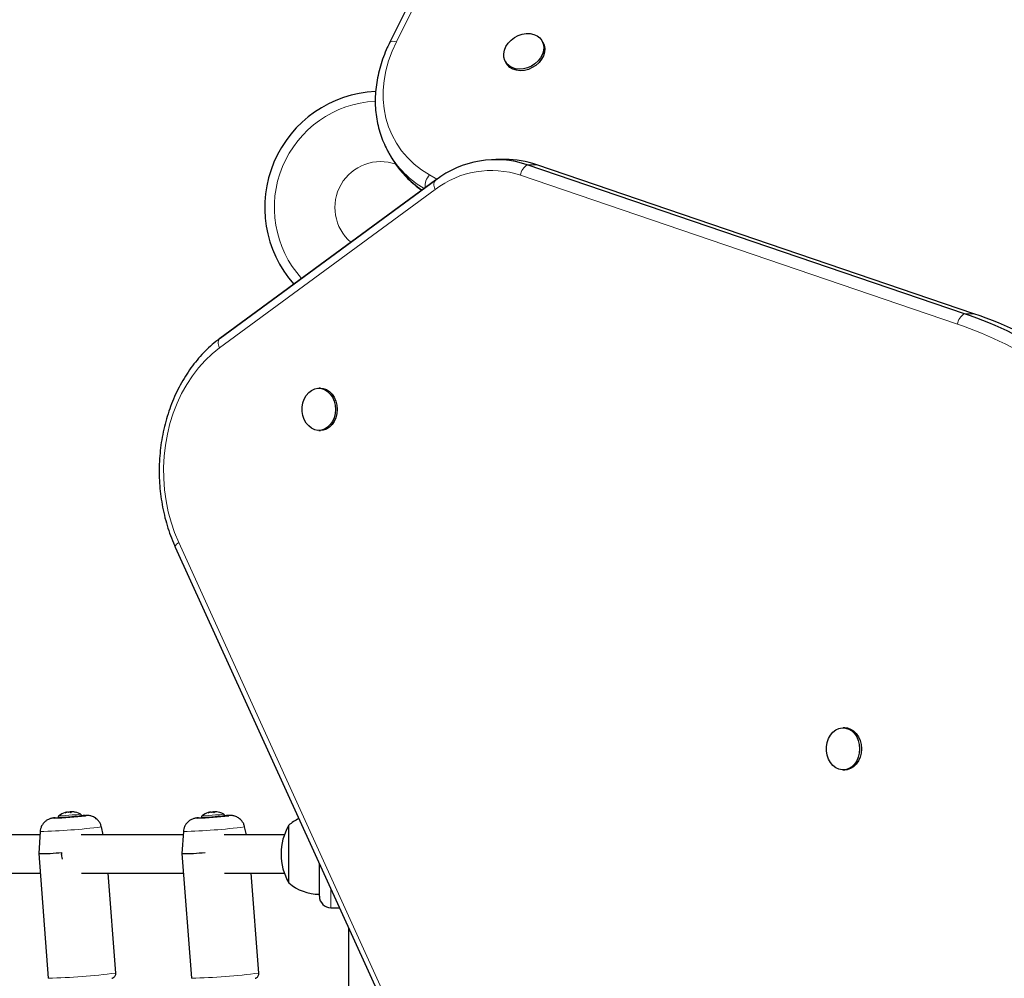
# Model space of a CAD drawing. Units: inches. Extents: x 438 to 1150, y -364 to 378.
# Drawn here: x 667 to 683, y -65 to -49 of the extents above; entities that cross this region are included whole.
import ezdxf

# ---------------------------------------------------------------- set-up
doc = ezdxf.new("R2010")
doc.units = ezdxf.units.IN
doc.header["$MEASUREMENT"] = 0
doc.header["$PDSIZE"] = -1
doc.layers.add('CONTOUR', color=7, linetype='Continuous')
doc.layers.add('DIM_IMP_BORDURE', color=7, linetype='Continuous')
doc.styles.add('DIM', font='romans.shx')
doc.dimstyles.new('Implantation (Pied-mètre)', dxfattribs={"dimscale": 96, "dimtxt": 0.09375, "dimasz": 0.125, "dimexe": 0.125, "dimexo": 0.125, "dimgap": 0.03, "dimtad": 1, "dimdec": 3, "dimzin": 0, "dimdsep": 46, "dimlunit": 4, "dimtxsty": 'DIM', "dimblk1": 'OBLIQUE', "dimblk2": 'OBLIQUE', "dimsah": 1, "dimcen": 0.089844, "dimdle": 0.125, "dimclrt": 7, "dimadec": 0, "dimazin": 0, "dimtfac": 1, "dimtdec": 0, "dimtofl": 0, "dimtmove": 0, "dimatfit": 3, "dimldrblk": 'OBLIQUE', "dimfxl": 1, "dimfrac": 2, "dimtolj": 1, "dimtzin": 0, "dimarcsym": 0})

# ---------------------------------------------------------------- blocks, each defined once
blk = doc.blocks.new('_OBLIQUE')
at = {"color": 0, "linetype": 'ByBlock'}
blk.add_line((-0.5, -0.5), (0.5, 0.5), dxfattribs=at)
blk = doc.blocks.new('*D11')
at = {"layer": 'Defpoints', "color": 0}
for p in [(1134.174, 346.393), (514.747, 85.108), (1134.174, -87.885)]:
    blk.add_point(p, dxfattribs=at)
at = {"layer": 'DIM_IMP_BORDURE', "color": 0, "lineweight": -2}
for p, q in [((514.747, 101.358), (514.747, 362.643)), ((1134.174, -71.635), (1134.174, 362.643)), ((498.497, 346.393), (1150.424, 346.393))]:
    blk.add_line(p, q, dxfattribs=at)
at = {"layer": 'DIM_IMP_BORDURE', "color": 0, "lineweight": -2, "xscale": 16.25, "yscale": 16.25, "zscale": 16.25, "rotation": 180}
blk.add_blockref('_OBLIQUE', (514.747, 346.393), dxfattribs=at)
at = {"layer": 'DIM_IMP_BORDURE', "color": 0, "lineweight": -2, "xscale": 16.25, "yscale": 16.25, "zscale": 16.25}
blk.add_blockref('_OBLIQUE', (1134.174, 346.393), dxfattribs=at)
at = {"layer": 'DIM_IMP_BORDURE', "color": 7, "insert": (824.46, 359.561), "char_height": 12.1875, "attachment_point": 5, "style": 'DIM'}
blk.add_mtext('\\A1;51\'-7" [15.733m]', dxfattribs=at)

msp = doc.modelspace()

# ---------------------------------------------------------------- linework, layer by layer
at = {"layer": 'CONTOUR', "lineweight": 18}
for p, q in [((674.33885, -46.85691), (673.12219, -49.29333)), ((675.4109, -51.29849), (675.25663, -51.29881)), ((673.66151, -51.46436), (673.78282, -51.53437)), ((682.2671, -53.89759), (675.14358, -51.46971)), ((673.75604, -51.70163), (670.24078, -54.28234)), ((682.53442, -53.72636), (682.38014, -53.72669)), ((669.57419, -57.45592), (674.30946, -67.8605)), ((667.72399, -61.86573), (667.72391, -61.86468)), ((667.88208, -61.85281), (667.88203, -61.85219)), ((668.04385, -61.90799), (668.05883, -61.90766)), ((670.05844, -61.86573), (670.05836, -61.86468)), ((670.21653, -61.85281), (670.21649, -61.85219)), ((670.3783, -61.90799), (670.39328, -61.90766)), ((672.05495, -63.10493), (672.05495, -63.41055))]:
    msp.add_line(p, q, dxfattribs=at)
at = {"layer": 'CONTOUR', "lineweight": 25}
for p, q in [((674.22886, -46.87317), (673.0122, -49.3096)), ((675.51158, -49.30262), (675.49714, -49.27761)), ((674.90166, -49.62141), (674.9161, -49.64642)), ((672.99991, -51.10864), (672.9925, -51.09567)), ((672.99991, -51.10864), (673.03841, -51.17532)), ((673.03841, -51.17532), (673.04463, -51.186)), ((674.89786, -51.21311), (674.74358, -51.21344)), ((682.38014, -53.72669), (675.25663, -51.29881)), ((682.53442, -53.72636), (675.4109, -51.29849)), ((673.76079, -51.55024), (670.24553, -54.13095)), ((673.7635, -51.54837), (670.24825, -54.12908)), ((673.76079, -51.55024), (673.7635, -51.54837)), ((671.88663, -54.94187), (671.8577, -54.94193)), ((671.85915, -55.62953), (671.88808, -55.62947)), ((669.51924, -57.53334), (674.2545, -67.93793)), ((680.43067, -60.4766), (680.40175, -60.47666)), ((680.4032, -61.16425), (680.43212, -61.16419)), ((667.61017, -61.93928), (667.61053, -61.94406)), ((667.7471, -61.85902), (667.74672, -61.85405)), ((667.75786, -61.85624), (667.75756, -61.8523)), ((667.76054, -61.85561), (667.76027, -61.85204)), ((667.80789, -61.85857), (667.8071, -61.84825)), ((667.81166, -61.86015), (667.81073, -61.84799)), ((667.84122, -61.84814), (667.84108, -61.84624)), ((667.84304, -61.84822), (667.84289, -61.84623)), ((667.98943, -61.91506), (667.98906, -61.91028)), ((669.94462, -61.93928), (669.94499, -61.94406)), ((670.08156, -61.85902), (670.08118, -61.85405)), ((670.09231, -61.85624), (670.09201, -61.8523)), ((670.095, -61.85561), (670.09472, -61.85204)), ((670.14234, -61.85857), (670.14155, -61.84825)), ((670.14612, -61.86015), (670.14519, -61.84799)), ((670.17568, -61.84814), (670.17553, -61.84624)), ((670.1775, -61.84822), (670.17734, -61.84623)), ((670.32388, -61.91506), (670.32351, -61.91028)), ((668.3435, -62.22306), (668.31498, -62.09309)), ((670.67795, -62.22306), (670.64943, -62.09309)), ((671.36745, -62.11541), (671.36745, -62.0668)), ((671.36745, -62.11795), (671.36745, -62.0668)), ((667.31247, -62.22306), (665.65082, -62.22306)), ((667.31586, -62.16955), (667.29308, -62.52919)), ((669.64693, -62.22306), (667.98251, -62.22306)), ((669.65032, -62.16955), (669.62753, -62.52919)), ((671.29582, -62.22306), (670.3142, -62.22306)), ((671.36745, -63.0043), (671.36745, -62.11541)), ((671.36745, -63.0043), (671.36745, -62.11795)), ((667.29308, -62.52922), (667.44857, -64.56109)), ((669.62753, -62.52922), (669.78303, -64.56109)), ((671.86745, -63.22305), (671.86745, -62.69295)), ((665.65982, -62.84806), (667.31748, -62.84806)), ((667.99146, -62.84806), (669.65193, -62.84806)), ((668.54772, -64.47698), (668.42306, -62.84806)), ((670.32309, -62.84806), (671.29583, -62.84806)), ((670.88217, -64.47698), (670.75752, -62.84806)), ((672.05495, -63.41055), (672.19403, -63.41055)), ((672.34245, -63.73665), (672.34245, -68.33245))]:
    msp.add_line(p, q, dxfattribs=at)
at = {"layer": 'CONTOUR', "lineweight": 25, "flags": 128}
for points in [[(674.99064, -49.26826), (675.0456, -49.2262), (675.10686, -49.19328), (675.17191, -49.17085), (675.23808, -49.15982), (675.30267, -49.16066), (675.36303, -49.17332), (675.41669, -49.19729), (675.46145, -49.23159), (675.49549, -49.27481), (675.51741, -49.32518), (675.5263, -49.38064), (675.52181, -49.43892), (675.50413, -49.49763), (675.47396, -49.55437), (675.43256, -49.60682), (675.38161, -49.65283), (675.3232, -49.69052), (675.25972, -49.71834), (675.19378, -49.73515), (675.12806, -49.74027), (675.06526, -49.73349), (675.00796, -49.71508), (674.95849, -49.68579), (674.91889, -49.64684), (674.89077, -49.5998), (674.87528, -49.54661), (674.87307, -49.48945), (674.88421, -49.43065), (674.90826, -49.37263), (674.94423, -49.31775), (674.99064, -49.26826)], [(675.51158, -49.30262), (675.53184, -49.35018), (675.54074, -49.40564), (675.53625, -49.46392), (675.51856, -49.52264), (675.4884, -49.57938), (675.447, -49.63183), (675.39605, -49.67784), (675.33764, -49.71553), (675.27416, -49.74335), (675.20821, -49.76016), (675.1425, -49.76528), (675.0797, -49.75849), (675.02239, -49.74008), (674.97293, -49.7108), (674.93332, -49.67184), (674.9161, -49.64642)], [(671.60027, -55.38819), (671.58927, -55.32003), (671.58929, -55.25047), (671.60033, -55.18235), (671.62193, -55.11846), (671.65322, -55.06142), (671.69291, -55.01357), (671.73938, -54.97685), (671.79071, -54.95279), (671.84482, -54.94235), (671.89949, -54.94597), (671.95248, -54.9635), (672.00161, -54.99422), (672.04489, -55.03688), (672.08053, -55.08972), (672.10707, -55.15059), (672.12344, -55.21699), (672.12896, -55.28621), (672.1234, -55.35541), (672.10699, -55.42175), (672.08041, -55.48253), (672.04474, -55.53524), (672.00144, -55.57775), (671.95229, -55.6083), (671.89929, -55.62564), (671.84462, -55.62906), (671.79052, -55.61843), (671.73919, -55.59418), (671.69275, -55.5573), (671.65309, -55.50931), (671.62184, -55.45216), (671.60027, -55.38819)], [(671.88663, -54.94187), (671.92842, -54.94591), (671.9814, -54.96344), (672.03054, -54.99416), (672.07381, -55.03682), (672.10945, -55.08966), (672.136, -55.15053), (672.15237, -55.21693), (672.15788, -55.28615), (672.15232, -55.35535), (672.13592, -55.42169), (672.10934, -55.48247), (672.07366, -55.53518), (672.03037, -55.57769), (671.98121, -55.60824), (671.92822, -55.62558), (671.88808, -55.62947)], [(680.14432, -60.92292), (680.13332, -60.85476), (680.13334, -60.7852), (680.14438, -60.71708), (680.16598, -60.65319), (680.19727, -60.59615), (680.23696, -60.54829), (680.28342, -60.51158), (680.33476, -60.48751), (680.38887, -60.47707), (680.44354, -60.48069), (680.49653, -60.49822), (680.54566, -60.52895), (680.58893, -60.5716), (680.62457, -60.62445), (680.65112, -60.68532), (680.66749, -60.75172), (680.673, -60.82094), (680.66745, -60.89013), (680.65104, -60.95648), (680.62446, -61.01725), (680.58879, -61.06997), (680.54549, -61.11247), (680.49633, -61.14302), (680.44334, -61.16036), (680.38867, -61.16379), (680.33456, -61.15316), (680.28324, -61.12891), (680.2368, -61.09203), (680.19714, -61.04403), (680.16588, -60.98688), (680.14432, -60.92292)], [(680.43067, -60.4766), (680.47247, -60.48063), (680.52545, -60.49816), (680.57459, -60.52889), (680.61786, -60.57154), (680.6535, -60.62439), (680.68005, -60.68526), (680.69641, -60.75166), (680.70193, -60.82087), (680.69637, -60.89007), (680.67997, -60.95642), (680.65338, -61.01719), (680.61771, -61.06991), (680.57441, -61.11241), (680.52526, -61.14296), (680.47226, -61.1603), (680.43212, -61.16419)], [(667.56698, -61.94406), (667.57688, -61.943), (667.60729, -61.93997)], [(667.98928, -61.91318), (667.99073, -61.91318), (667.99605, -61.91375), (667.98683, -61.91542), (667.96374, -61.91808), (667.9285, -61.92152), (667.88373, -61.92548), (667.83273, -61.92968), (667.77931, -61.93379), (667.72741, -61.93753), (667.68089, -61.9406), (667.64319, -61.94279), (667.61712, -61.94392), (667.60461, -61.94392), (667.60658, -61.94279), (667.61039, -61.94218)], [(667.75756, -61.8523), (667.75148, -61.8534), (667.74675, -61.85435)], [(669.90144, -61.94406), (669.91133, -61.943), (669.94174, -61.93997)], [(670.32374, -61.91318), (670.32518, -61.91318), (670.33051, -61.91375), (670.32128, -61.91542), (670.29819, -61.91808), (670.26295, -61.92152), (670.21818, -61.92548), (670.16719, -61.92968), (670.11376, -61.93379), (670.06186, -61.93753), (670.01534, -61.9406), (669.97765, -61.94279), (669.95158, -61.94392), (669.93906, -61.94392), (669.94103, -61.94279), (669.94484, -61.94218)], [(670.09201, -61.8523), (670.08593, -61.8534), (670.0812, -61.85435)]]:
    msp.add_lwpolyline(points, dxfattribs=at)
at = {"layer": 'CONTOUR', "lineweight": 18, "flags": 128}
for points in [[(673.12219, -49.29333), (673.05177, -49.44901), (672.99489, -49.60673), (672.95194, -49.76546), (672.92321, -49.92413), (672.90888, -50.08172), (672.90904, -50.23717), (672.9237, -50.38947), (672.95276, -50.53761), (672.99603, -50.68061), (673.05322, -50.81753), (673.12395, -50.94747), (673.20776, -51.06957), (673.30409, -51.18303), (673.41232, -51.28709), (673.53172, -51.38107), (673.66151, -51.46436)], [(673.01219, -49.30962), (673.01404, -49.30642), (673.0253, -49.29596), (673.04251, -49.28923), (673.065, -49.28651), (673.09191, -49.2879), (673.12219, -49.29333)], [(673.75604, -51.70163), (673.74608, -51.67674), (673.73909, -51.65243), (673.73524, -51.62928), (673.73461, -51.60783), (673.73722, -51.5886), (673.74301, -51.57202), (673.75184, -51.55851), (673.76079, -51.55024)], [(670.24078, -54.28234), (670.23082, -54.25745), (670.22383, -54.23314), (670.21998, -54.20999), (670.21935, -54.18854), (670.22196, -54.16931), (670.22775, -54.15273), (670.23658, -54.13922), (670.24553, -54.13095)], [(670.24078, -54.28234), (670.11946, -54.37968), (670.00454, -54.48882), (669.89671, -54.6091), (669.79665, -54.73977), (669.70498, -54.88002), (669.62225, -55.02899), (669.54899, -55.18576), (669.48563, -55.34937), (669.43258, -55.5188), (669.39015, -55.69301), (669.35861, -55.87093), (669.33816, -56.05146), (669.32892, -56.23349), (669.33094, -56.41589), (669.34422, -56.59755), (669.36868, -56.77733), (669.40415, -56.95414), (669.45043, -57.12687), (669.50723, -57.29448), (669.57419, -57.45592)], [(669.57419, -57.45592), (669.55599, -57.47028), (669.54095, -57.4843), (669.52943, -57.49765), (669.5217, -57.51), (669.51794, -57.52107), (669.51825, -57.53059), (669.51924, -57.53334)], [(667.54403, -61.94956), (667.5355, -61.94944), (667.53528, -61.94831), (667.54932, -61.94613), (667.56698, -61.94406)], [(668.05883, -61.90766), (668.06623, -61.90823), (668.05927, -61.90989), (668.05597, -61.91038)], [(669.87849, -61.94956), (669.86996, -61.94944), (669.86973, -61.94831), (669.88378, -61.94613), (669.90144, -61.94406)], [(670.39328, -61.90766), (670.40068, -61.90823), (670.39372, -61.90989), (670.39042, -61.91038)]]:
    msp.add_lwpolyline(points, dxfattribs=at)
at = {"layer": 'CONTOUR', "lineweight": 25}
for centre, radius, start, end in [((672.86745, -51.99392), 1.89, 92.536363, 221.475816), ((674.74502, -52.82936), 1.61379, 71.517208, 127.460161), ((674.89945, -52.78775), 1.57464, 71.046445, 90.058193), ((680.12058, -60.30499), 6.95555, 56.926247, 71.043071), ((680.27486, -60.30466), 6.95555, 56.926247, 71.043071), ((667.17766, -53.79743), 8.16036, 272.573241, 276.178742), ((667.81802, -62.16529), 0.32005, 107.463124, 127.707179), ((667.79557, -62.09385), 0.24516, 102.008737, 107.468156), ((667.78365, -61.96312), 0.11515, 108.706015, 121.255277), ((667.82803, -62.14953), 0.30157, 99.730674, 109.123711), ((667.74564, -61.82057), 0.0335, 268.144678, 271.848136), ((667.85208, -62.83615), 0.98838, 95.329652, 95.487677), ((667.7542, -61.86689), 0.01604, 49.444425, 67.749341), ((667.60829, -59.43834), 2.41985, 273.999172, 274.149418), ((667.76636, -61.96204), 0.1115, 66.077143, 81.217422), ((667.83213, -61.96252), 0.11698, 102.354149, 110.822379), ((667.97548, -64.20476), 2.36252, 93.998708, 94.087096), ((667.80826, -62.14803), 0.30005, 86.719502, 89.52796), ((667.85581, -61.86817), 0.0362, 146.976656, 165.945397), ((667.73431, -60.85023), 1.00237, 275.217316, 275.576097), ((667.82748, -62.14825), 0.30043, 79.769901, 89.194372), ((667.84228, -61.89047), 0.04425, 89.20971, 91.559213), ((667.82469, -62.09711), 0.25155, 76.823761, 85.851373), ((667.81802, -62.16529), 0.32005, 61.04513, 84.395299), ((668.13582, -64.31751), 2.41127, 92.185867, 93.405157), ((669.51212, -53.79743), 8.16036, 272.573241, 276.178742), ((670.15247, -62.16529), 0.32005, 107.463124, 127.707179), ((670.13002, -62.09385), 0.24516, 102.008737, 107.468156), ((670.11811, -61.96312), 0.11515, 108.706015, 121.255277), ((670.16248, -62.14953), 0.30157, 99.730674, 109.123711), ((670.0801, -61.82057), 0.0335, 268.144678, 271.848136), ((670.18653, -62.83615), 0.98838, 95.329652, 95.487677), ((670.08865, -61.86689), 0.01604, 49.444425, 67.749341), ((669.94274, -59.43834), 2.41985, 273.999172, 274.149418), ((670.10081, -61.96204), 0.1115, 66.077143, 81.217422), ((670.16658, -61.96252), 0.11698, 102.354149, 110.822395), ((670.30993, -64.20476), 2.36252, 93.998708, 94.087096), ((670.14271, -62.14803), 0.30005, 86.719502, 89.52796), ((670.19026, -61.86817), 0.0362, 146.976656, 165.945397), ((670.06876, -60.85023), 1.00237, 275.217316, 275.576097), ((670.16193, -62.14825), 0.30043, 79.769901, 89.194372), ((670.17673, -61.89047), 0.04425, 89.20971, 91.559213), ((670.15915, -62.09711), 0.25155, 76.823761, 85.851373), ((670.15247, -62.16529), 0.32005, 61.04513, 84.395299), ((670.47027, -64.31751), 2.41127, 92.185867, 93.405157), ((672.18385, -62.53555), 0.94141, 150.137166, 209.862834), ((671.86941, -62.64495), 0.76565, 116.092646, 130.965245), ((667.27505, -58.48022), 4.04904, 270.255109, 275.581582), ((669.6095, -58.48022), 4.04904, 270.255109, 275.581582), ((671.86941, -62.42615), 0.76565, 229.034755, 269.853154), ((672.05495, -63.22305), 0.1875, 180, 270)]:
    msp.add_arc(centre, radius, start, end, dxfattribs=at)
at = {"layer": 'CONTOUR', "lineweight": 18}
for centre, radius, start, end in [((672.86745, -51.99392), 1.73415, 92.940968, 221.94386), ((674.40031, -50.29069), 1.62178, 210.288488, 239.405907), ((674.43228, -50.36216), 1.61378, 210.697232, 236.600659), ((672.86745, -51.99392), 0.74728, 70.340289, 229.514083), ((675.39004, -51.5099), 0.24971, 122.295298, 170.739904), ((673.86424, -51.64853), 0.2739, 137.745033, 185.433145), ((674.66816, -52.89203), 1.49967, 71.517208, 127.460161), ((682.51356, -53.93777), 0.24971, 122.295298, 170.739904), ((680.04748, -60.3596), 6.83259, 56.926247, 71.043071), ((667.56056, -59.24706), 2.69267, 271.055553, 276.041583), ((667.53751, -58.77059), 3.14263, 271.545745, 275.499612), ((667.77363, -60.58072), 1.31964, 272.826214, 278.686026), ((667.72594, -60.01031), 1.9181, 273.527814, 277.884483), ((669.89502, -59.24706), 2.69267, 271.055553, 276.041583), ((669.87196, -58.77059), 3.14263, 271.545745, 275.499612), ((670.10808, -60.58072), 1.31964, 272.826214, 278.686026), ((670.0604, -60.01031), 1.9181, 273.527814, 277.884483), ((667.01241, -51.63812), 10.5358, 271.650494, 277.101815), ((669.34686, -51.63812), 10.5358, 271.650494, 277.101815), ((667.08605, -52.6004), 11.96619, 271.736088, 277.016221), ((669.4205, -52.6004), 11.96619, 271.736088, 277.016221)]:
    msp.add_arc(centre, radius, start, end, dxfattribs=at)
at = {"layer": 'CONTOUR', "lineweight": 25}
for points, knots in [([(673.0122, -49.3096), (672.99931, -49.33613), (672.96255, -49.41178), (672.91045, -49.53859), (672.85973, -49.68996), (672.82081, -49.84231), (672.79375, -49.99476), (672.77872, -50.14652), (672.77578, -50.29679), (672.78492, -50.44477), (672.80608, -50.58967), (672.839, -50.73081), (672.88389, -50.86724), (672.93465, -50.98912), (672.97539, -51.06257), (672.99311, -51.0945)], [0, 0, 0, 0, 0.04428805, 0.1262792, 0.20823553, 0.29008443, 0.37179536, 0.45333814, 0.53468597, 0.61581894, 0.69672759, 0.77741582, 0.8579026, 0.93822194, 1, 1, 1, 1]), ([(673.04505, -51.18638), (673.0457, -51.18759), (673.06859, -51.2306), (673.12367, -51.30975), (673.21071, -51.42244), (673.30862, -51.52722), (673.41651, -51.62307), (673.49349, -51.68525), (673.53661, -51.71254), (673.53827, -51.7136)], [0, 0, 0, 0, 0.005696603, 0.20277804, 0.39982232, 0.596961515, 0.794335764, 0.992062508, 1, 1, 1, 1]), ([(670.24553, -54.13095), (670.22327, -54.14773), (670.16039, -54.19514), (670.06125, -54.28142), (669.9504, -54.3924), (669.84621, -54.51304), (669.7491, -54.64256), (669.65958, -54.78036), (669.57811, -54.92572), (669.5051, -55.07792), (669.44089, -55.23618), (669.38582, -55.39969), (669.34013, -55.56765), (669.30406, -55.7392), (669.27777, -55.91351), (669.26138, -56.0897), (669.25497, -56.26692), (669.25858, -56.44429), (669.2722, -56.62094), (669.29575, -56.796), (669.32915, -56.96862), (669.37221, -57.13796), (669.42488, -57.30309), (669.47523, -57.43438), (669.50876, -57.50977), (669.51924, -57.53334)], [0, 0, 0, 0, 0.02470523, 0.06978548, 0.11492998, 0.16016534, 0.20547732, 0.25085139, 0.29627381, 0.34173243, 0.38721711, 0.43271985, 0.4782347, 0.52375759, 0.56928571, 0.61481799, 0.66035446, 0.70589569, 0.75144248, 0.79699548, 0.8425554, 0.88812242, 0.93369591, 0.97927327, 1, 1, 1, 1]), ([(667.55997, -61.94474), (667.5542, -61.94535), (667.54024, -61.94685), (667.52612, -61.94877), (667.50911, -61.95151), (667.48765, -61.95651), (667.46228, -61.96504), (667.43099, -61.97998), (667.39652, -62.00428), (667.36437, -62.03791), (667.33899, -62.07814), (667.32143, -62.12242), (667.31808, -62.15384), (667.3165, -62.16875)], [0, 0, 0, 0, 0.07404614, 0.17935019, 0.25058191, 0.30868764, 0.36663789, 0.44708623, 0.55679341, 0.66520613, 0.77602235, 0.89372193, 1, 1, 1, 1]), ([(667.62314, -61.91152), (667.621, -61.91327), (667.6163, -61.91714), (667.61159, -61.92602), (667.60932, -61.9342), (667.61042, -61.93876), (667.61063, -61.93967)], [0, 0, 0, 0, 0.25896233, 0.5710018, 0.9150082, 1, 1, 1, 1]), ([(667.72391, -61.86468), (667.72365, -61.86485), (667.72313, -61.86521), (667.72305, -61.86558), (667.7235, -61.86577), (667.72446, -61.86576), (667.72578, -61.86556), (667.72732, -61.8652), (667.72851, -61.86485), (667.72913, -61.86464), (667.72923, -61.8646)], [0, 0, 0, 0, 0.14394229, 0.2890153, 0.43021417, 0.56651931, 0.70030888, 0.83485502, 0.97297214, 1, 1, 1, 1]), ([(667.81157, -61.86012), (667.81194, -61.86025), (667.81268, -61.86051), (667.81427, -61.86074), (667.81598, -61.8608), (667.81763, -61.86068), (667.81904, -61.86042), (667.82009, -61.86003), (667.82057, -61.85966), (667.82066, -61.85944), (667.82069, -61.85938)], [0, 0, 0, 0, 0.14106159, 0.28298276, 0.42057664, 0.55305934, 0.68327278, 0.8147869, 0.9504965, 1, 1, 1, 1]), ([(667.88084, -61.8526), (667.88138, -61.85269), (667.88246, -61.85288), (667.88375, -61.85305), (667.88456, -61.8531), (667.88481, -61.85304), (667.8845, -61.85286), (667.88369, -61.8526), (667.88276, -61.85236), (667.88215, -61.85222), (667.88203, -61.85219)], [0, 0, 0, 0, 0.14196936, 0.28475876, 0.42351901, 0.55792527, 0.69088455, 0.82571218, 0.96487985, 1, 1, 1, 1]), ([(667.98879, -61.91069), (667.98884, -61.91001), (667.98919, -61.90555), (667.98609, -61.89825), (667.98069, -61.89074), (667.97508, -61.88619), (667.97157, -61.88462), (667.97023, -61.88403)], [0, 0, 0, 0, 0.05862021, 0.38591961, 0.64532638, 0.86434887, 1, 1, 1, 1]), ([(668.07685, -61.90694), (668.07211, -61.90696), (668.06481, -61.907), (668.05616, -61.90737), (668.05313, -61.9075)], [0, 0, 0, 0, 0.64912092, 1, 1, 1, 1]), ([(668.31333, -62.09264), (668.31179, -62.08426), (668.30732, -62.05989), (668.28929, -62.02397), (668.2632, -61.98741), (668.23311, -61.95888), (668.20173, -61.93767), (668.17082, -61.92308), (668.1424, -61.91411), (668.11822, -61.90946), (668.09966, -61.90758), (668.08645, -61.90699), (668.08017, -61.90695), (668.07685, -61.90694)], [0, 0, 0, 0, 0.07376246, 0.21434319, 0.34349289, 0.46261196, 0.57198501, 0.67117347, 0.75887364, 0.8321008, 0.89027482, 0.94179435, 1, 1, 1, 1]), ([(669.89442, -61.94474), (669.88866, -61.94535), (669.87469, -61.94685), (669.86057, -61.94877), (669.84357, -61.95151), (669.8221, -61.95651), (669.79674, -61.96504), (669.76544, -61.97998), (669.73098, -62.00428), (669.69883, -62.03791), (669.67344, -62.07814), (669.65588, -62.12242), (669.65254, -62.15384), (669.65095, -62.16875)], [0, 0, 0, 0, 0.07404614, 0.17935019, 0.25058191, 0.30868764, 0.36663789, 0.44708623, 0.55679341, 0.66520613, 0.77602235, 0.89372193, 1, 1, 1, 1]), ([(669.95759, -61.91152), (669.95546, -61.91327), (669.95076, -61.91714), (669.94604, -61.92602), (669.94378, -61.9342), (669.94487, -61.93876), (669.94509, -61.93967)], [0, 0, 0, 0, 0.25896233, 0.5710018, 0.9150082, 1, 1, 1, 1]), ([(670.05836, -61.86468), (670.0581, -61.86485), (670.05759, -61.86521), (670.0575, -61.86558), (670.05796, -61.86577), (670.05892, -61.86576), (670.06023, -61.86556), (670.06178, -61.8652), (670.06296, -61.86485), (670.06358, -61.86464), (670.06368, -61.8646)], [0, 0, 0, 0, 0.14394229, 0.2890153, 0.43021417, 0.56651931, 0.70030888, 0.83485502, 0.97297214, 1, 1, 1, 1]), ([(670.14603, -61.86012), (670.14639, -61.86025), (670.14713, -61.86051), (670.14873, -61.86074), (670.15044, -61.8608), (670.15209, -61.86068), (670.15349, -61.86042), (670.15455, -61.86003), (670.15503, -61.85966), (670.15512, -61.85944), (670.15514, -61.85938)], [0, 0, 0, 0, 0.14106159, 0.28298276, 0.42057664, 0.55305934, 0.68327278, 0.8147869, 0.9504965, 1, 1, 1, 1]), ([(670.21529, -61.8526), (670.21583, -61.85269), (670.21692, -61.85288), (670.2182, -61.85305), (670.21901, -61.8531), (670.21926, -61.85304), (670.21896, -61.85286), (670.21814, -61.8526), (670.21721, -61.85236), (670.21661, -61.85222), (670.21649, -61.85219)], [0, 0, 0, 0, 0.14196936, 0.28475876, 0.42351901, 0.55792527, 0.69088455, 0.82571218, 0.96487985, 1, 1, 1, 1]), ([(670.32324, -61.91069), (670.32329, -61.91001), (670.32364, -61.90555), (670.32054, -61.89825), (670.31515, -61.89074), (670.30953, -61.88619), (670.30602, -61.88462), (670.30468, -61.88403)], [0, 0, 0, 0, 0.05862021, 0.38591961, 0.64532638, 0.86434887, 1, 1, 1, 1]), ([(670.4113, -61.90694), (670.40656, -61.90696), (670.39926, -61.907), (670.39062, -61.90737), (670.38758, -61.9075)], [0, 0, 0, 0, 0.64912092, 1, 1, 1, 1]), ([(670.64778, -62.09264), (670.64624, -62.08426), (670.64177, -62.05989), (670.62375, -62.02397), (670.59766, -61.98741), (670.56757, -61.95888), (670.53618, -61.93767), (670.50528, -61.92308), (670.47686, -61.91411), (670.45268, -61.90946), (670.43411, -61.90758), (670.4209, -61.90699), (670.41463, -61.90695), (670.4113, -61.90694)], [0, 0, 0, 0, 0.07376246, 0.21434319, 0.34349289, 0.46261196, 0.57198501, 0.67117347, 0.75887364, 0.8321008, 0.89027482, 0.94179435, 1, 1, 1, 1]), ([(667.68026, -62.61669), (667.6754, -62.60176), (667.66413, -62.56714), (667.66715, -62.53075), (667.66887, -62.51006)], [0, 0, 0, 0, 0.43156394, 1, 1, 1, 1]), ([(668.4863, -64.56021), (668.48802, -64.55982), (668.49138, -64.55905), (668.50137, -64.55543), (668.51576, -64.54754), (668.53187, -64.53291), (668.54415, -64.51053), (668.54985, -64.48994), (668.54717, -64.47864), (668.54667, -64.47656)], [0, 0, 0, 0, 0.12453787, 0.24263067, 0.36934422, 0.54191661, 0.73711704, 0.95174473, 1, 1, 1, 1]), ([(670.82075, -64.56021), (670.82248, -64.55982), (670.82583, -64.55905), (670.83583, -64.55543), (670.85021, -64.54754), (670.86633, -64.53291), (670.87861, -64.51053), (670.8843, -64.48994), (670.88162, -64.47864), (670.88113, -64.47656)], [0, 0, 0, 0, 0.12453787, 0.24263067, 0.36934422, 0.54191661, 0.73711704, 0.95174473, 1, 1, 1, 1])]:
    msp.add_open_spline(points, degree=3, knots=knots, dxfattribs=at)

# ---------------------------------------------------------------- dimensions: what is measured, and where the dimension line sits
at = {"layer": 'DIM_IMP_BORDURE'}
dim = msp.add_linear_dim(base=(1134.17358, 346.3933), p1=(514.74704, 85.10838), p2=(1134.17358, -87.88509), dimstyle='Implantation (Pied-mètre)', override={"dimscale": 130, "dimdec": 0}, dxfattribs=at)
dim.commit()
dim.dimension.update_dxf_attribs({"geometry": '*D11', "text_midpoint": (824.46031, 359.56087)})

doc.saveas('drawing.dxf')
